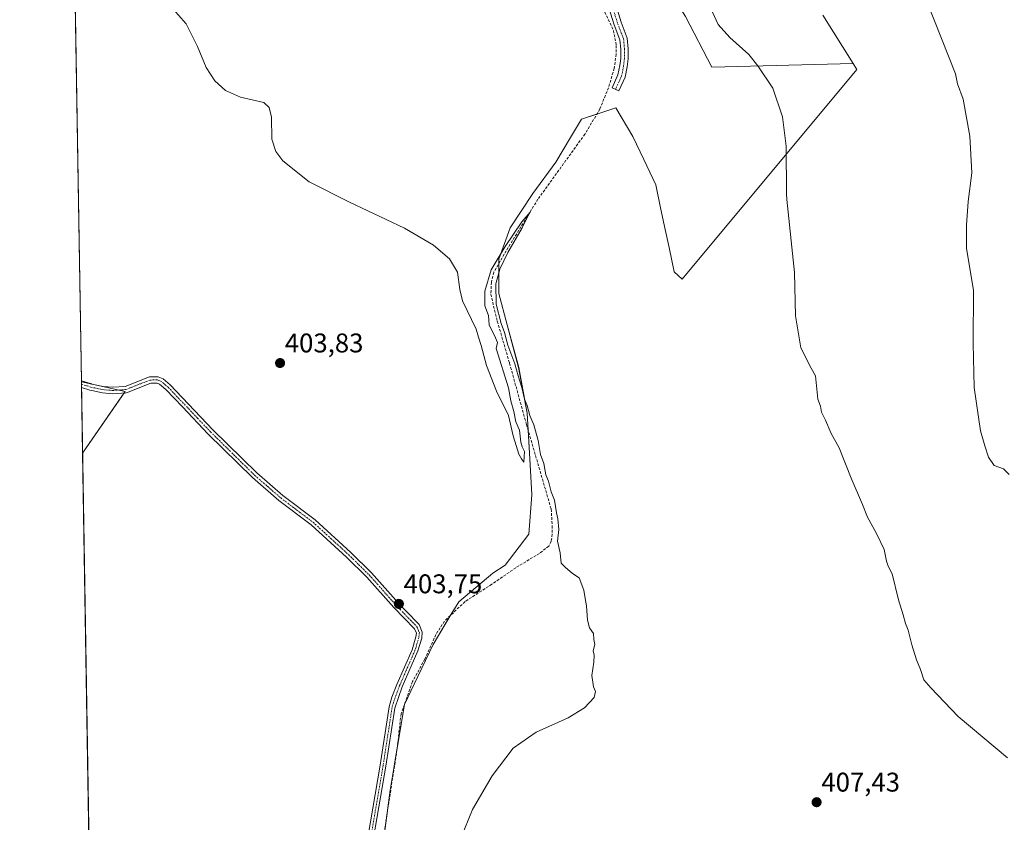
# Model space of a CAD drawing. Units: metres. Extents: x 614690 to 618157, y 4703928 to 4706301.
# Drawn here: x 614690 to 615055, y 4704691 to 4704988 of the extents above; entities that cross this region are included whole.
import ezdxf
from ezdxf.enums import TextEntityAlignment as Align

# ---------------------------------------------------------------- set-up
doc = ezdxf.new("R2010")
doc.units = ezdxf.units.M
doc.header["$MEASUREMENT"] = 0
doc.linetypes.add('TRAZO_Y_PUNTO', pattern=[1, 0.5, -0.25, 0, -0.25])
doc.linetypes.add('TRAZOSX2', pattern=[1.5, 1, -0.5])
for name, color, linetype, lineweight in [('Camino', 19, 'Continuous', 0), ('Camino Cxs', 19, 'Continuous', 0), ('Camino eje', 39, 'TRAZO_Y_PUNTO', 13), ('Carátula', 7, 'Continuous', 5), ('Comarca CxS', 133, 'Continuous', 0), ('Comunidad Autónoma CxS', 142, 'Continuous', 0), ('Corriente artificial lineal', 5, 'TRAZOSX2', 13), ('Cultivos herbáceos CxS', 92, 'Continuous', 0), ('Cultivos leñosos', 92, 'Continuous', 0), ('Cultivos leñosos CxS', 92, 'Continuous', 0), ('Curva de nivel normal', 36, 'Continuous', 0), ('Matorral', 135, 'Continuous', 0), ('Matorral CxS', 135, 'Continuous', 0), ('Municipio CxS', 142, 'Continuous', 0), ('Provincia CxS', 1, 'Continuous', 0), ('Punto de cota en terreno', 7, 'Continuous', 0), ('Rótulo de punto de cota en terreno', 19, 'Continuous', 0)]:
    doc.layers.add(name, color=color, linetype=linetype, lineweight=lineweight)
doc.styles.add('Arial', font='txt', dxfattribs={"height": 0.2})

# ---------------------------------------------------------------- blocks, each defined once
blk = doc.blocks.new('*U158')
at = {"layer": 'Cultivos herbáceos CxS', "color": 92, "linetype": 'Continuous', "lineweight": 0}
blk.add_polyline3d([(614824.38, 4704678.32, 403.29), (614827.56, 4704702.66, 402.5), (614829.04, 4704711.54, 403.33), (614832.85, 4704734.41, 403.09), (614836.41, 4704741.9, 402.8), (614843.43, 4704756.64, 403.33), (614850.16, 4704767.85, 403.35), (614852.96, 4704772.51, 403.79), (614865.66, 4704783.1, 404.37), (614870.23, 4704786.01, 404.12), (614878.92, 4704797.53, 404.63), (614880.04, 4704812.15, 404.8), (614879.42, 4704823.31, 404.39), (614878.83, 4704833.95, 404.86), (614878.36, 4704842.36, 404.68), (614875.19, 4704859.3, 405.08), (614870.95, 4704875.17, 405.33), (614867.78, 4704886.81, 404.99), (614867.78, 4704899.51, 405.24), (614872.01, 4704911.16, 405.58), (614880.48, 4704923.86, 405.8), (614888.94, 4704935.5, 405.9), (614894.43, 4704944.65, 406.07), (614898.47, 4704951.37, 406.25), (614911.17, 4704955.61, 406.96), (614917.52, 4704945.02, 407.59), (614921.57, 4704936.41, 407.86), (614925.99, 4704927.03, 407.82), (614927.79, 4704918.56, 407.75), (614929.51, 4704910.46, 407.72), (614930.92, 4704903.81, 407.86), (614932.84, 4704894.78, 407.95), (614935.74, 4704892.1, 408.06), (615000.57, 4704969.79, 412.98), (614999.16, 4704972.03, 412.99), (614987.89, 4704989.98, 413.34)], dxfattribs=at)
blk.add_polyline3d([(614729.34, 4704850.49, 403.46), (614713.5, 4704827.52, 402.96), (614713.07, 4704854, 403.24), (614729.34, 4704850.49, 403.46)], close=True, dxfattribs=at)
blk = doc.blocks.new('*U173')
at = {"layer": 'Curva de nivel normal', "color": 36, "linetype": 'Continuous', "lineweight": 0}
blk.add_polyline3d([(615026.81, 4704994.37, 415), (615037.17, 4704968.22, 415), (615037.92, 4704964.56, 415), (615039.97, 4704958.83, 415), (615042.4, 4704945.16, 415), (615043.16, 4704931.5, 415), (615041.87, 4704920.83, 415), (615041.17, 4704912.16, 415), (615041.18, 4704903.46, 415), (615043.79, 4704887.99, 415), (615043.69, 4704868.2, 415), (615044.04, 4704851.97, 415), (615046.46, 4704835.86, 415), (615048, 4704830.31, 415), (615049.36, 4704826.04, 415), (615051.48, 4704823, 415), (615054.88, 4704821.71, 415), (615057, 4704819.72, 415)], dxfattribs=at)
blk = doc.blocks.new('*U178')
at = {"layer": 'Curva de nivel normal', "color": 36, "linetype": 'Continuous', "lineweight": 0}
blk.add_polyline3d([(615056.43, 4704714.57, 410), (615038.11, 4704730, 410), (615027.98, 4704740.53, 410), (615025.34, 4704743.56, 410), (615024.17, 4704747.38, 410), (615022.69, 4704750.9, 410), (615021, 4704756.49, 410), (615019.64, 4704761.96, 410), (615018.56, 4704764.39, 410), (615017.74, 4704767.62, 410), (615016.03, 4704773.25, 410), (615013.61, 4704782.82, 410), (615012.22, 4704785.72, 410), (615011.58, 4704787.57, 410), (615010.74, 4704791.9, 410), (615007.82, 4704797.8, 410), (615004.52, 4704803.87, 410), (615002.7, 4704808.5, 410), (614998.45, 4704818.34, 410), (614993.96, 4704829.52, 410), (614990.98, 4704834.87, 410), (614988.95, 4704839.85, 410), (614987.5, 4704842.72, 410), (614987.12, 4704845.01, 410), (614986.06, 4704847.62, 410), (614985.2, 4704856.2, 410), (614983.58, 4704859.12, 410), (614979.74, 4704866.65, 410), (614977.81, 4704878.53, 410), (614977.4, 4704894.54, 410), (614974.59, 4704921.67, 410), (614974.49, 4704923.73, 410), (614974.32, 4704941.35, 410), (614973.03, 4704952.24, 410), (614969.47, 4704962.87, 410), (614963.88, 4704971.15, 410), (614960.52, 4704975.42, 410), (614953.53, 4704981.67, 410), (614949.17, 4704986.5, 410), (614947.1, 4704991.04, 410)], dxfattribs=at)
blk = doc.blocks.new('5PATER')
at = {"layer": 'Carátula', "linetype": 'Continuous', "lineweight": 5}
h = blk.add_hatch(color=250, dxfattribs=at)
edge = h.paths.add_edge_path()
edge.add_ellipse((0, 0.01), major_axis=(-1.33, -1.34), ratio=0.999422, start_angle=0, end_angle=360)

msp = doc.modelspace()

# ---------------------------------------------------------------- linework, layer by layer
at = {"layer": 'Camino', "color": 19, "linetype": 'Continuous', "lineweight": 0}
for points in [[(614910.68, 4704995.35, 407.71), (614913.19, 4704987.36, 407.71), (614915.47, 4704981.5, 407.54), (614915.81, 4704977.43, 407.52), (614915.81, 4704973.8, 407.52), (614915.47, 4704970.79, 407.52), (614914.63, 4704966.93, 407.54), (614912.35, 4704961.87, 407.4), (614909.8, 4704963.02, 406.94), (614911.96, 4704967.81, 407.17), (614912.71, 4704971.25, 406.97), (614913.01, 4704973.95, 406.83), (614913.01, 4704977.31, 406.82), (614912.71, 4704980.86, 407.04), (614910.55, 4704986.43, 407.37), (614907.97, 4704994.63, 407.36)], [(614713.06, 4704854.42, 403.25), (614716.84, 4704853.23, 403.3), (614716.99, 4704853.2, 403.3), (614721.19, 4704852.3, 403.4), (614724.69, 4704851.99, 403.45), (614729.27, 4704852.33, 403.47), (614738.29, 4704855.87, 403.57), (614741.57, 4704855.94, 403.55), (614743.33, 4704855.19, 403.54)], [(614743.33, 4704855.19, 403.54), (614746.01, 4704852.93, 403.5), (614761.81, 4704836.28, 403.48), (614778.08, 4704820.28, 403.47), (614787.73, 4704811.9, 403.49), (614799.71, 4704802.85, 403.52), (614812.98, 4704790.76, 403.57), (614820.64, 4704783.22, 403.72), (614830.6, 4704772, 403.7), (614833.52, 4704769, 403.74), (614838.3, 4704764.07, 403.85), (614839.47, 4704761.2, 403.67), (614839.25, 4704759.05, 403.53), (614837.83, 4704754.25, 403.6), (614832.04, 4704740.99, 403.58), (614829.31, 4704733.02, 402.97), (614826, 4704711.57, 403.13), (614820.07, 4704677.08, 402.56)], [(614713.1, 4704851.93, 403.17), (614713.06, 4704854.42, 403.25)], [(614817.57, 4704674.97, 402.75), (614823.85, 4704711.92, 403.11), (614827.18, 4704733.49, 403.31), (614828.22, 4704737.15, 403.38), (614830.03, 4704741.82, 403.59), (614835.66, 4704754.69, 403.82), (614837.1, 4704759.48, 403.82), (614837.25, 4704760.87, 403.81), (614836.6, 4704762.42, 403.85), (614828.88, 4704770.37, 403.58), (614818.93, 4704781.59, 403.58), (614811.35, 4704789.04, 403.33), (614798.2, 4704801.03, 403.31), (614786.24, 4704810.07, 403.27), (614776.47, 4704818.54, 403.27), (614760.12, 4704834.62, 403.3), (614750.5, 4704844.77, 403.33), (614744.39, 4704851.21, 403.42), (614742.08, 4704853.16, 403.5), (614741.11, 4704853.57, 403.53), (614738.77, 4704853.51, 403.55), (614729.8, 4704850, 403.45), (614724.67, 4704849.62, 403.48), (614720.84, 4704849.96, 403.43), (614716.99, 4704850.78, 403.29), (614716.24, 4704850.94, 403.27), (614713.1, 4704851.93, 403.17)]]:
    msp.add_polyline3d(points, dxfattribs=at)
at = {"layer": 'Camino Cxs', "color": 19, "linetype": 'Continuous', "lineweight": 0}
for points in [[(614910.68, 4704995.35, 407.71), (614913.19, 4704987.36, 407.71), (614915.47, 4704981.5, 407.54), (614915.81, 4704977.43, 407.52), (614915.81, 4704973.8, 407.52), (614915.47, 4704970.79, 407.52), (614914.63, 4704966.93, 407.54), (614912.35, 4704961.87, 407.4), (614909.8, 4704963.02, 406.94), (614911.96, 4704967.81, 407.17), (614912.71, 4704971.25, 406.97), (614913.01, 4704973.95, 406.83), (614913.01, 4704977.31, 406.82), (614912.71, 4704980.86, 407.04), (614910.55, 4704986.43, 407.37), (614907.97, 4704994.63, 407.36)], [(614817.57, 4704674.97, 402.75), (614823.85, 4704711.92, 403.11), (614827.18, 4704733.49, 403.31), (614828.22, 4704737.15, 403.38), (614830.03, 4704741.82, 403.59), (614835.66, 4704754.69, 403.82), (614837.1, 4704759.48, 403.82), (614837.25, 4704760.87, 403.81), (614836.6, 4704762.42, 403.85), (614828.88, 4704770.37, 403.58), (614818.93, 4704781.59, 403.58), (614811.35, 4704789.04, 403.33), (614798.2, 4704801.03, 403.31), (614786.24, 4704810.07, 403.27), (614776.47, 4704818.54, 403.27), (614760.12, 4704834.62, 403.3), (614750.5, 4704844.77, 403.33), (614744.39, 4704851.21, 403.42), (614742.08, 4704853.16, 403.5), (614741.11, 4704853.57, 403.53), (614738.77, 4704853.51, 403.55), (614729.8, 4704850, 403.45), (614724.67, 4704849.62, 403.48), (614720.84, 4704849.96, 403.43), (614716.99, 4704850.78, 403.29), (614716.24, 4704850.94, 403.27), (614713.1, 4704851.93, 403.17), (614713.06, 4704854.42, 403.25), (614716.84, 4704853.23, 403.3), (614716.99, 4704853.2, 403.3), (614721.19, 4704852.3, 403.4), (614724.69, 4704851.99, 403.45), (614729.27, 4704852.33, 403.47), (614738.29, 4704855.87, 403.57), (614741.57, 4704855.94, 403.55), (614743.33, 4704855.19, 403.54), (614743.33, 4704855.19, 403.54), (614746.01, 4704852.93, 403.5), (614761.81, 4704836.28, 403.48), (614778.08, 4704820.28, 403.47), (614787.73, 4704811.9, 403.49), (614799.71, 4704802.85, 403.52), (614812.98, 4704790.76, 403.57), (614820.64, 4704783.22, 403.72), (614830.6, 4704772, 403.7), (614833.52, 4704769, 403.74), (614838.3, 4704764.07, 403.85), (614839.47, 4704761.2, 403.67), (614839.25, 4704759.05, 403.53), (614837.83, 4704754.25, 403.6), (614832.04, 4704740.99, 403.58), (614829.31, 4704733.02, 402.97), (614826, 4704711.57, 403.13), (614820.07, 4704677.08, 402.56)]]:
    msp.add_polyline3d(points, dxfattribs=at)
at = {"layer": 'Camino eje', "color": 39, "linetype": 'TRAZO_Y_PUNTO', "lineweight": 13}
for points in [[(614909.33, 4704994.99, 407.55), (614911.87, 4704986.89, 407.62), (614914.09, 4704981.18, 407.31), (614914.41, 4704977.37, 407.17), (614914.41, 4704973.88, 407.18), (614914.09, 4704971.02, 407.25), (614913.3, 4704967.37, 407.36), (614911.07, 4704962.45, 407.22)], [(614713.08, 4704853.17, 403.22), (614716.54, 4704852.09, 403.29), (614721.02, 4704851.13, 403.42), (614724.68, 4704850.81, 403.46), (614729.54, 4704851.17, 403.46), (614734.02, 4704852.92, 403.51), (614738.53, 4704854.69, 403.56), (614739.7, 4704854.72, 403.55), (614741.34, 4704854.76, 403.54), (614742.46, 4704854.28, 403.53), (614744.05, 4704853.05, 403.5), (614745.2, 4704852.07, 403.46), (614756.16, 4704840.53, 403.35), (614760.97, 4704835.45, 403.39), (614777.28, 4704819.41, 403.37), (614782.16, 4704815.18, 403.43), (614786.99, 4704810.99, 403.39), (614792.97, 4704806.47, 403.43), (614798.96, 4704801.94, 403.41), (614805.59, 4704795.9, 403.47), (614812.17, 4704789.9, 403.46), (614815.96, 4704786.18, 403.65), (614819.79, 4704782.41, 403.65), (614824.77, 4704776.8, 403.61), (614829.74, 4704771.19, 403.64), (614831.2, 4704769.69, 403.67), (614835.06, 4704765.71, 403.75), (614837.45, 4704763.25, 403.84), (614838.04, 4704761.81, 403.79), (614838.36, 4704761.04, 403.74), (614838.25, 4704759.96, 403.7), (614838.18, 4704759.27, 403.68), (614837.47, 4704756.87, 403.73), (614836.75, 4704754.47, 403.83), (614833.85, 4704747.84, 403.53), (614831.04, 4704741.41, 403.65), (614830.13, 4704739.07, 403.55), (614828.77, 4704735.09, 403.2), (614828.25, 4704733.26, 403.14), (614824.93, 4704711.75, 403.12), (614821.96, 4704694.5, 402.99), (614818.82, 4704676.03, 402.64)]]:
    msp.add_polyline3d(points, dxfattribs=at)
at = {"layer": 'Comarca CxS', "color": 133, "linetype": 'Continuous', "lineweight": 0}
msp.add_polyline3d([(618153.05, 4703987.54, 464.44), (614728.27, 4703930.31, 389.14), (614690.2, 4706243.56, 411.9), (618113.84, 4706300.8, 529.46), (618153.05, 4703987.54, 464.44)], close=True, dxfattribs=at)
msp.add_polyline3d([(618153.05, 4703987.54, 464.44), (614728.27, 4703930.31, 389.14), (614690.2, 4706243.56, 411.9), (618113.84, 4706300.8, 529.46), (618153.05, 4703987.54, 464.44)], close=True, dxfattribs=at)
at = {"layer": 'Comunidad Autónoma CxS', "color": 142, "linetype": 'Continuous', "lineweight": 0}
msp.add_polyline3d([(618153.05, 4703987.54, 464.44), (614728.27, 4703930.31, 389.14), (614723.45, 4704223.28, 395.53), (614690.2, 4706243.56, 411.9), (618113.84, 4706300.8, 529.46), (618141.74, 4704654.57, 462.81), (618153.05, 4703987.54, 464.44)], close=True, dxfattribs=at)
msp.add_polyline3d([(618153.05, 4703987.54, 464.44), (614728.27, 4703930.31, 389.14), (614723.45, 4704223.28, 395.53), (614690.2, 4706243.56, 411.9), (618113.84, 4706300.8, 529.46), (618141.74, 4704654.57, 462.81), (618153.05, 4703987.54, 464.44)], close=True, dxfattribs=at)
at = {"layer": 'Corriente artificial lineal', "color": 5, "linetype": 'TRAZOSX2', "lineweight": 13}
msp.add_polyline3d([(614903.86, 4704997.84, 407.28), (614910.35, 4704984.33, 407.2), (614911.35, 4704978.78, 406.5), (614911.34, 4704975.57, 406.47), (614910.59, 4704970.24, 406.84), (614908.5, 4704963.06, 406.64), (614905.29, 4704955.15, 406.56), (614899.76, 4704945.88, 406.01), (614882.31, 4704921.72, 405.74), (614870.57, 4704902.65, 404.91), (614865.98, 4704894.63, 404.82), (614865.1, 4704890.95, 404.81), (614864.86, 4704886.51, 404.88), (614867.27, 4704876.47, 404.55), (614871.81, 4704860.92, 404.36), (614878.08, 4704838.18, 404.89), (614887.25, 4704806.81, 403.94), (614887.65, 4704800.64, 403.99), (614887.64, 4704797.59, 404.08), (614887.26, 4704794.97, 404.2), (614886.35, 4704793.12, 404.24), (614882.93, 4704790.43, 404.31), (614874.09, 4704785.09, 404.12), (614865.27, 4704778.97, 404.09), (614855.33, 4704772.56, 403.64), (614847.67, 4704765.33, 403.37), (614844.48, 4704760.3, 403.48), (614840.42, 4704751.24, 403.3), (614835.83, 4704742.87, 402.81), (614831.59, 4704730.94, 402.55), (614830.07, 4704717.41, 403.15), (614820.76, 4704657.59, 402.12)], dxfattribs=at)
at = {"layer": 'Cultivos herbáceos CxS', "color": 92, "linetype": 'Continuous', "lineweight": 0}
for points in [[(614987.89, 4704989.98, 413.34), (614999.16, 4704972.03, 412.99)], [(614999.16, 4704972.03, 412.99), (615000.57, 4704969.79, 412.98), (614935.74, 4704892.1, 408.06), (614932.84, 4704894.78, 407.95), (614930.92, 4704903.81, 407.86), (614929.51, 4704910.46, 407.72), (614927.79, 4704918.56, 407.75), (614925.98, 4704927.03, 407.82), (614921.57, 4704936.41, 407.86), (614917.52, 4704945.02, 407.59), (614911.17, 4704955.61, 406.96), (614904.17, 4704953.27, 406.53), (614898.47, 4704951.37, 406.25), (614894.43, 4704944.65, 406.07), (614888.94, 4704935.5, 405.9), (614880.48, 4704923.86, 405.8), (614872.01, 4704911.16, 405.58), (614867.78, 4704899.52, 405.24), (614867.78, 4704897.77, 405.16), (614867.78, 4704886.82, 404.99), (614870.95, 4704875.17, 405.33), (614875.18, 4704859.3, 405.08), (614878.36, 4704842.37, 404.68), (614878.71, 4704836.02, 404.9), (614878.83, 4704833.95, 404.86), (614879.42, 4704823.32, 404.39), (614880.04, 4704812.15, 404.8), (614878.92, 4704797.53, 404.63), (614870.23, 4704786.01, 404.12), (614865.66, 4704783.1, 404.37), (614852.96, 4704772.52, 403.79), (614850.16, 4704767.85, 403.35), (614849.93, 4704767.46, 403.41), (614843.43, 4704756.64, 403.33), (614836.41, 4704741.9, 402.8), (614832.85, 4704734.41, 403.09), (614830.18, 4704718.38, 403.11), (614829.04, 4704711.54, 403.33), (614827.56, 4704702.66, 402.5), (614826.45, 4704694.12, 402.31), (614824.38, 4704678.32, 403.29)], [(614713.5, 4704827.52, 402.96), (614713.1, 4704851.93, 403.17), (614713.08, 4704853.17, 403.22), (614713.07, 4704854, 403.24)], [(614713.5, 4704827.52, 402.96), (614728.96, 4704849.94, 403.46), (614729.34, 4704850.49, 403.46), (614727.07, 4704850.98, 403.47), (614713.07, 4704854, 403.24)]]:
    msp.add_polyline3d(points, dxfattribs=at)
at = {"layer": 'Cultivos leñosos', "color": 92, "linetype": 'Continuous', "lineweight": 0}
for points in [[(614713.07, 4704854, 403.24), (614713.06, 4704854.42, 403.25), (614708.09, 4705156.6, 408.83)], [(614889.31, 4705077.19, 408.34), (614890.92, 4705056.58, 407.69), (614891.83, 4705044.95, 407.51), (614895.63, 4705035.54, 407.33), (614903.74, 4705015.45, 407.62), (614904.91, 4705016.26, 408.07), (614906.31, 4705017.21, 408.58), (614907.71, 4705018.17, 408.65), (614911.46, 4705020.74, 408.72), (614918.77, 4705018.3, 409.23), (614937.06, 4704989.43, 409.03), (614946.81, 4704970.73, 409.09), (614999.16, 4704972.03, 412.99)], [(614999.16, 4704972.03, 412.99), (615000.57, 4704969.79, 412.98), (614935.74, 4704892.1, 408.06), (614932.84, 4704894.78, 407.95), (614930.92, 4704903.81, 407.86), (614929.51, 4704910.46, 407.72), (614927.79, 4704918.56, 407.75), (614925.98, 4704927.03, 407.82), (614921.57, 4704936.41, 407.86), (614917.52, 4704945.02, 407.59), (614911.17, 4704955.61, 406.96), (614904.17, 4704953.27, 406.53), (614898.47, 4704951.37, 406.25), (614894.43, 4704944.65, 406.07), (614888.94, 4704935.5, 405.9), (614880.48, 4704923.86, 405.8), (614872.01, 4704911.16, 405.58), (614867.78, 4704899.52, 405.24), (614867.78, 4704897.77, 405.16), (614867.78, 4704886.82, 404.99), (614870.95, 4704875.17, 405.33), (614875.18, 4704859.3, 405.08), (614878.36, 4704842.37, 404.68), (614878.71, 4704836.02, 404.9), (614878.83, 4704833.95, 404.86), (614879.42, 4704823.32, 404.39), (614880.04, 4704812.15, 404.8), (614878.92, 4704797.53, 404.63), (614870.23, 4704786.01, 404.12), (614865.66, 4704783.1, 404.37), (614852.96, 4704772.52, 403.79), (614850.16, 4704767.85, 403.35), (614849.93, 4704767.46, 403.41), (614843.43, 4704756.64, 403.33), (614836.41, 4704741.9, 402.8), (614832.85, 4704734.41, 403.09), (614830.18, 4704718.38, 403.11), (614829.04, 4704711.54, 403.33), (614827.56, 4704702.66, 402.5), (614826.45, 4704694.12, 402.31), (614824.38, 4704678.32, 403.29)], [(614713.5, 4704827.52, 402.96), (614728.96, 4704849.94, 403.46), (614729.34, 4704850.49, 403.46), (614727.07, 4704850.98, 403.47), (614713.07, 4704854, 403.24)], [(614718.24, 4704539.43, 398.72), (614713.5, 4704827.52, 402.96)]]:
    msp.add_polyline3d(points, dxfattribs=at)
at = {"layer": 'Cultivos leñosos CxS', "color": 92, "linetype": 'Continuous', "lineweight": 0}
for points in [[(614718.25, 4704539.43, 398.72), (614713.5, 4704827.52, 402.96), (614729.34, 4704850.49, 403.46), (614713.07, 4704854, 403.24), (614708.09, 4705156.6, 408.83)], [(614937.06, 4704989.43, 409.03), (614946.81, 4704970.73, 409.09), (614999.16, 4704972.03, 412.99), (615000.57, 4704969.79, 412.98), (614935.74, 4704892.1, 408.06), (614932.84, 4704894.78, 407.95), (614930.92, 4704903.81, 407.86), (614929.51, 4704910.46, 407.72), (614927.79, 4704918.56, 407.75), (614925.99, 4704927.03, 407.82), (614921.57, 4704936.41, 407.86), (614917.52, 4704945.02, 407.59), (614911.17, 4704955.61, 406.96), (614898.47, 4704951.37, 406.25), (614894.43, 4704944.65, 406.07), (614888.94, 4704935.5, 405.9), (614880.48, 4704923.86, 405.8), (614872.01, 4704911.16, 405.58), (614867.78, 4704899.51, 405.24), (614867.78, 4704886.81, 404.99), (614870.95, 4704875.17, 405.33), (614875.19, 4704859.3, 405.08), (614878.36, 4704842.36, 404.68), (614878.83, 4704833.95, 404.86), (614879.42, 4704823.31, 404.39), (614880.04, 4704812.15, 404.8), (614878.92, 4704797.53, 404.63), (614870.23, 4704786.01, 404.12), (614865.66, 4704783.1, 404.37), (614852.96, 4704772.51, 403.79), (614850.16, 4704767.85, 403.35), (614843.43, 4704756.64, 403.33), (614836.41, 4704741.9, 402.8), (614832.85, 4704734.41, 403.09), (614829.04, 4704711.54, 403.33), (614827.56, 4704702.66, 402.5), (614824.38, 4704678.32, 403.29)]]:
    msp.add_polyline3d(points, dxfattribs=at)
at = {"layer": 'Curva de nivel normal', "color": 36, "linetype": 'Continuous', "lineweight": 0}
msp.add_polyline3d([(614746.26, 4704993.13, 405), (614751.9, 4704986.77, 405), (614756.13, 4704978.34, 405), (614759.37, 4704970.57, 405), (614762.56, 4704965.57, 405), (614766.52, 4704962.02, 405), (614772.11, 4704959.61, 405), (614780.69, 4704957.55, 405), (614782.69, 4704955.76, 405), (614783.54, 4704952.19, 405), (614783.65, 4704944, 405), (614785.16, 4704939.46, 405), (614787.71, 4704935.92, 405), (614797.5, 4704928.24, 405), (614812.53, 4704920.65, 405), (614832.89, 4704910.97, 405), (614843.57, 4704904.69, 405), (614849.56, 4704899.63, 405), (614852.5, 4704894.7, 405), (614853.39, 4704888.27, 405), (614854.38, 4704884.12, 405), (614859.41, 4704873.57, 405), (614860.34, 4704870.55, 405), (614861.32, 4704867.55, 405), (614863.24, 4704860.14, 405), (614867.02, 4704850.58, 405), (614871.36, 4704841.59, 405), (614873.2, 4704833.96, 405), (614874.29, 4704830.48, 405), (614875.2, 4704827.24, 405), (614876.22, 4704825.42, 405), (614877.16, 4704824.3, 405), (614877.36, 4704828.23, 405), (614876.47, 4704829.91, 405), (614875.98, 4704831.67, 405), (614875.48, 4704836.16, 405), (614874.13, 4704839.21, 405), (614873.35, 4704843, 405), (614872.31, 4704846.97, 405), (614871.42, 4704851.84, 405), (614866.8, 4704866.36, 405), (614867.28, 4704868.55, 405), (614866.58, 4704870.31, 405), (614864.26, 4704875.2, 405), (614863.98, 4704878.67, 405), (614862.62, 4704882.18, 405), (614862.69, 4704887.67, 405), (614865, 4704895.51, 405), (614870.2, 4704904.18, 405), (614876.39, 4704913.35, 405), (614879.44, 4704916.9, 405), (614878.32, 4704915.01, 405), (614876.48, 4704911.16, 405), (614871.18, 4704901.98, 405), (614868.22, 4704895.74, 405), (614866.71, 4704890.31, 405), (614866.9, 4704882.78, 405), (614868.74, 4704875.63, 405), (614869.96, 4704872.35, 405), (614871.18, 4704867.61, 405), (614873.75, 4704860.64, 405), (614874.99, 4704856.22, 405), (614876.35, 4704851.92, 405), (614877.3, 4704847.55, 405), (614878.3, 4704845.25, 405), (614879.38, 4704841.53, 405), (614880.87, 4704838.1, 405), (614882.36, 4704832.32, 405), (614883.22, 4704827.12, 405), (614884.52, 4704823.75, 405), (614885.3, 4704819.53, 405), (614886.3, 4704817.2, 405), (614887.25, 4704813.25, 405), (614888.45, 4704810.11, 405), (614889.16, 4704805.5, 405), (614889.73, 4704803.29, 405), (614890.08, 4704799.3, 405), (614889.64, 4704794.92, 405), (614890.53, 4704790.68, 405), (614890.9, 4704786.85, 405), (614892.43, 4704785.31, 405), (614895.1, 4704782.98, 405), (614897.67, 4704781.36, 405), (614899.39, 4704776.75, 405), (614899.79, 4704773.67, 405), (614900.35, 4704771, 405), (614900.71, 4704765.68, 405), (614901.5, 4704762.82, 405), (614902.87, 4704760.75, 405), (614903.08, 4704758.54, 405), (614903.43, 4704756.62, 405), (614902.85, 4704754.31, 405), (614903.14, 4704752.69, 405), (614903.05, 4704750.15, 405), (614902.32, 4704745.09, 405), (614902.9, 4704741, 405), (614903.65, 4704739.2, 405), (614903.12, 4704736.94, 405), (614899.63, 4704733.12, 405), (614893.52, 4704729.5, 405), (614881.65, 4704724.15, 405), (614873.12, 4704718.24, 405), (614865.31, 4704707.95, 405), (614858.09, 4704695.42, 405), (614853.7, 4704684.88, 405)], dxfattribs=at)
at = {"layer": 'Matorral', "color": 135, "linetype": 'Continuous', "lineweight": 0}
for points in [[(614889.31, 4705077.19, 408.34), (614890.92, 4705056.58, 407.69), (614891.83, 4705044.95, 407.51), (614895.63, 4705035.54, 407.33), (614903.74, 4705015.45, 407.62), (614904.91, 4705016.26, 408.07), (614906.31, 4705017.21, 408.58), (614907.71, 4705018.17, 408.65), (614911.46, 4705020.74, 408.72), (614918.77, 4705018.3, 409.23), (614937.06, 4704989.43, 409.03), (614946.81, 4704970.73, 409.09), (614999.16, 4704972.03, 412.99)], [(614987.89, 4704989.98, 413.34), (614999.16, 4704972.03, 412.99)]]:
    msp.add_polyline3d(points, dxfattribs=at)
at = {"layer": 'Matorral CxS', "color": 135, "linetype": 'Continuous', "lineweight": 0}
msp.add_polyline3d([(614987.89, 4704989.98, 413.34), (614999.16, 4704972.03, 412.99), (614946.81, 4704970.73, 409.09), (614937.06, 4704989.43, 409.03)], dxfattribs=at)
at = {"layer": 'Municipio CxS', "color": 142, "linetype": 'Continuous', "lineweight": 0}
msp.add_polyline3d([(614723.45, 4704223.28, 395.53), (614690.2, 4706243.56, 411.9)], dxfattribs=at)
msp.add_polyline3d([(614723.45, 4704223.28, 395.53), (614690.2, 4706243.56, 411.9)], dxfattribs=at)
at = {"layer": 'Provincia CxS', "color": 1, "linetype": 'Continuous', "lineweight": 0}
msp.add_polyline3d([(618153.05, 4703987.54, 464.44), (614728.27, 4703930.31, 389.14), (614723.45, 4704223.28, 395.53), (614690.2, 4706243.56, 411.9), (618113.84, 4706300.8, 529.46), (618141.74, 4704654.57, 462.81), (618153.05, 4703987.54, 464.44)], close=True, dxfattribs=at)
msp.add_polyline3d([(618153.05, 4703987.54, 464.44), (614728.27, 4703930.31, 389.14), (614723.45, 4704223.28, 395.53), (614690.2, 4706243.56, 411.9), (618113.84, 4706300.8, 529.46), (618141.74, 4704654.57, 462.81), (618153.05, 4703987.54, 464.44)], close=True, dxfattribs=at)

# ---------------------------------------------------------------- block references
at = {"layer": 'Cultivos herbáceos CxS', "color": 92, "linetype": 'Continuous', "lineweight": 0}
msp.add_blockref('*U158', (0, 0), dxfattribs=at)
at = {"layer": 'Curva de nivel normal', "color": 36, "linetype": 'Continuous', "lineweight": 0}
for name in ['*U178', '*U173']:
    msp.add_blockref(name, (0, 0), dxfattribs=at)
at = {"layer": 'Punto de cota en terreno', "linetype": 'Continuous', "lineweight": 0}
for p in [(614786.72, 4704860.99, 403.83), (614830.78, 4704771.69, 403.75), (614985.64, 4704698.16, 407.43)]:
    msp.add_blockref('5PATER', p, dxfattribs=at)

# ---------------------------------------------------------------- texts
at = {"layer": 'Rótulo de punto de cota en terreno', "color": 19, "linetype": 'Continuous', "lineweight": 0, "style": 'Arial'}
for s, p in [('403,83', (614788.48, 4704862.75)), ('403,75', (614832.54, 4704773.45)), ('407,43', (614987.4, 4704699.92))]:
    msp.add_text(s, height=7, dxfattribs=at).set_placement(p, align=Align.BOTTOM_LEFT)

doc.saveas('drawing.dxf')
